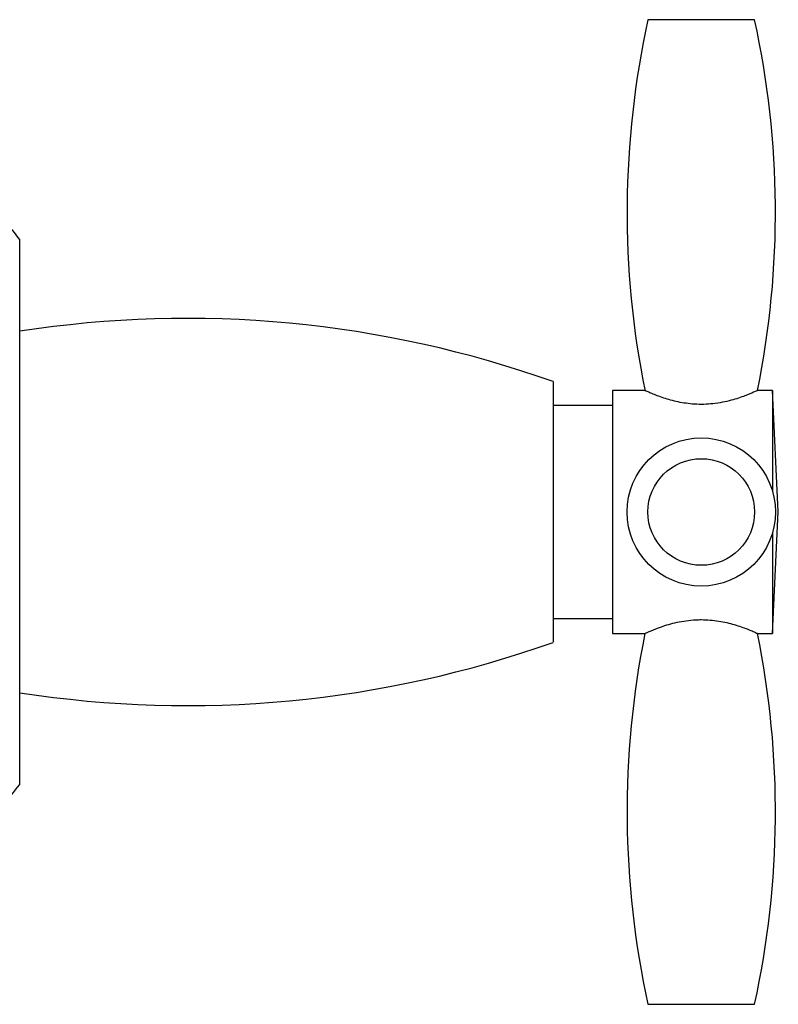
# Model space of a CAD drawing. Units: millimetres. Extents: x 5 to 745, y 5 to 745.
# Drawn here: x 585 to 649, y 333 to 417 of the extents above; entities that cross this region are included whole.
import ezdxf

# ---------------------------------------------------------------- set-up
doc = ezdxf.new("R2010")
doc.units = ezdxf.units.MM

msp = doc.modelspace()

# ---------------------------------------------------------------- linework, layer by layer
at = {"color": 7, "linetype": 'Continuous', "lineweight": 25}
for p, q in [((647.257, 416.578), (638.257, 416.578)), ((585.257, 352.028), (585.257, 398.028)), ((630.257, 386.028), (630.257, 364.028)), ((638.005, 385.278), (635.257, 385.278)), ((635.257, 385.278), (635.257, 364.778)), ((648.757, 385.278), (647.51, 385.278)), ((649.257, 375.028), (648.757, 385.278)), ((648.757, 385.278), (648.757, 376.804)), ((635.257, 384.028), (630.257, 384.028)), ((648.757, 364.778), (649.257, 375.028)), ((648.757, 373.251), (648.757, 364.778)), ((630.257, 366.028), (635.257, 366.028)), ((635.257, 364.778), (638.005, 364.778)), ((647.51, 364.778), (648.757, 364.778)), ((638.257, 333.478), (645.448, 333.478)), ((645.448, 333.478), (647.257, 333.478))]:
    msp.add_line(p, q, dxfattribs=at)
for radius in [6.258, 4.5]:
    msp.add_circle((642.757, 375.028), radius, dxfattribs=at)
for centre, radius, start, end in [((712.5, 400.328), 76, 167.65394, 191.47053), ((573.015, 400.328), 76, 348.57843, 12.34606), ((599.372, 299.367), 92, 70.38428, 98.82519), ((599.372, 450.688), 92, 261.17481, 289.61572), ((712.5, 349.728), 76, 168.57843, 192.34606), ((573.015, 349.728), 76, 347.65394, 11.42157)]:
    msp.add_arc(centre, radius, start, end, dxfattribs=at)
for points, knots in [([(585.257, 398.028), (584.861, 398.55), (584.098, 399.555), (582.719, 400.785), (581.14, 401.753), (579.301, 402.41), (577.945, 402.488), (577.257, 402.528)], [0, 0, 0, 0, 0.205364, 0.395411, 0.57573, 0.784508, 1, 1, 1, 1]), ([(647.491, 385.27), (647.495, 385.272), (647.516, 385.282), (647.233, 385.15), (646.485, 384.833), (645.514, 384.502), (644.551, 384.276), (643.77, 384.155), (642.965, 384.102), (641.964, 384.122), (640.762, 384.296), (639.732, 384.59), (639.03, 384.842), (638.577, 385.024), (638.249, 385.167), (638.022, 385.27), (638.054, 385.256), (638.069, 385.249)], [0, 0, 0, 0, 0.0209736, 0.1177405, 0.2160217, 0.3225952, 0.3777139, 0.4346792, 0.4856374, 0.5383731, 0.6326967, 0.7314158, 0.7853791, 0.8408562, 0.8953762, 0.9517645, 1, 1, 1, 1]), ([(638.069, 364.806), (638.058, 364.801), (638.028, 364.787), (638.49, 364.998), (639.211, 365.287), (640.002, 365.543), (640.7, 365.724), (641.476, 365.866), (642.174, 365.936), (642.607, 365.942), (642.757, 365.945)], [0, 0, 0, 0, 0.106099, 0.298428, 0.499615, 0.607733, 0.7189, 0.827763, 0.940497, 1, 1, 1, 1]), ([(642.757, 365.945), (643.258, 365.919), (644.259, 365.869), (645.611, 365.527), (646.52, 365.203), (647.069, 364.975), (647.35, 364.85), (647.496, 364.783), (647.492, 364.784), (647.491, 364.785)], [0, 0, 0, 0, 0.1982978, 0.3960387, 0.6077025, 0.7179965, 0.8319037, 0.9351827, 1, 1, 1, 1]), ([(577.257, 347.528), (577.843, 347.556), (578.996, 347.613), (580.661, 348.105), (582.297, 348.956), (583.894, 350.253), (584.79, 351.419), (585.257, 352.028)], [0, 0, 0, 0, 0.183635, 0.361241, 0.539619, 0.759822, 1, 1, 1, 1])]:
    msp.add_open_spline(points, degree=3, knots=knots, dxfattribs=at)

doc.saveas('drawing.dxf')
